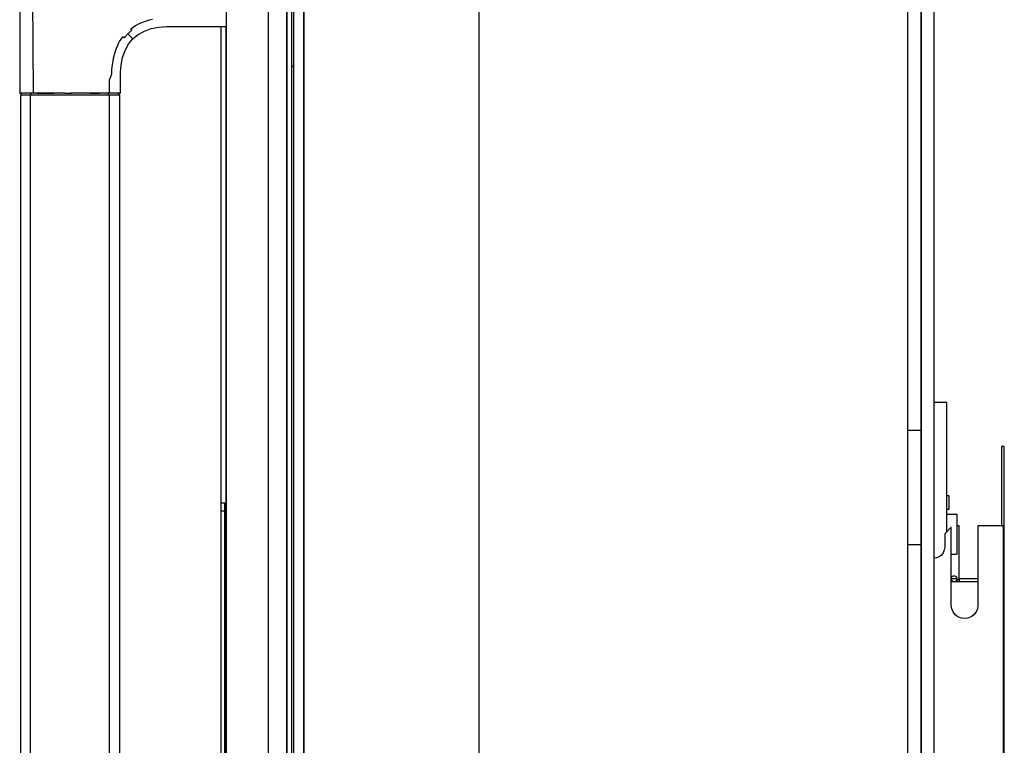
# Model space of a CAD drawing. Extents: x 5 to 3075, y 5 to 302.
# Drawn here: x 2751 to 2763, y 51 to 61 of the extents above; entities that cross this region are included whole.
import ezdxf

# ---------------------------------------------------------------- set-up
doc = ezdxf.new("R2010")
doc.units = 0
doc.header["$LTSCALE"] = 0.5
doc.header["$MEASUREMENT"] = 0
doc.layers.get('0').update_dxf_attribs({"linetype": 'CONTINUOUS'})

# ---------------------------------------------------------------- blocks, each defined once
blk = doc.blocks.new('LD_20200403092743_000000FA')
for p, q in [((-171.66, 366), (-171.66, -366)), ((-167.66, 366), (-167.66, -366)), ((-167.66, -366), (-167.66, 366)), ((-101.66, 366), (-101.66, 205.11)), ((60.34, 152.51), (60.34, 366)), ((65.34, 346.42), (65.34, 0)), ((65.34, 346), (65.34, -346)), ((65.34, 152.5), (65.34, 346)), ((70.34, 0), (70.34, 346.42)), ((-101.66, 205.11), (-101.66, 103.32)), ((75, 163), (70.34, 163)), ((75, 114.25), (75, 163)), ((60.34, 37.34), (60.34, 152.51)), ((65.34, 152.5), (60.34, 152.5)), ((65.34, 109.5), (65.34, 152.5)), ((96.75, 146.5), (95.75, 146.5)), ((95.75, 146.5), (95.75, 116.5)), ((96.75, 116.5), (96.75, 146.5)), ((76, 127.8), (75, 127.8)), ((76, 122.8), (76, 127.8)), ((75, 122.8), (76, 122.8)), ((79, 120.8), (75, 120.8)), ((79, 105.8), (79, 120.8)), ((76.75, 116), (74.25, 113.5)), ((76.75, 86.5), (76.75, 116)), ((79.75, 116.5), (79, 116.5)), ((79.75, 97.5), (79.75, 116.5)), ((86.75, 116.5), (86.75, 86.5)), ((94.75, 116.5), (86.75, 116.5)), ((95.75, 116.5), (94.75, 116.5)), ((95.75, 116.5), (96.75, 116.5)), ((96.48, 116.5), (95.75, 116.5)), ((96.48, -116.5), (96.48, 116.5)), ((96.75, 116.5), (96.48, 116.5)), ((96.75, -116.5), (96.75, 116.5)), ((74.25, 113.5), (74.25, 108.5)), ((60.34, 109.5), (65.34, 109.5)), ((65.34, -109.5), (65.34, 109.5)), ((74.25, 108.5), (74.11, 107.4)), ((71.1, 104.39), (70.34, 104.29)), ((72.13, 104.82), (71.1, 104.39)), ((73.01, 105.49), (72.13, 104.82)), ((73.68, 106.37), (73.01, 105.49)), ((74.11, 107.4), (73.68, 106.37)), ((76.75, 105.8), (79, 105.8)), ((-101.66, 103.32), (-101.66, 50.22)), ((76.75, 96.94), (77.22, 97.5)), ((77.22, 97.5), (77.57, 97.61)), ((77.57, 97.61), (77.93, 97.61)), ((77.93, 97.61), (78.28, 97.5)), ((78.28, 97.5), (78.81, 96.86)), ((78.81, 96.86), (79, 96.09)), ((79.75, 97.15), (79.75, 97.5)), ((79.75, 96.82), (79.75, 97.15)), ((79.75, 96.5), (79.75, 96.82)), ((77.22, 96.5), (76.75, 96.55)), ((76.75, 96.17), (76.77, 96.05)), ((77.22, 95.5), (76.75, 95.6)), ((76.75, 95.5), (77.22, 95.5)), ((76.77, 96.05), (77.22, 95.5)), ((77.57, 96.5), (77.22, 96.5)), ((77.22, 95.5), (77.57, 95.5)), ((77.93, 96.5), (77.57, 96.5)), ((77.57, 95.5), (77.93, 95.5)), ((78.28, 96.5), (77.93, 96.5)), ((77.93, 95.5), (78.28, 95.5)), ((78.8, 96.56), (78.28, 96.5)), ((78.67, 96.03), (78.28, 95.5)), ((78.8, 95.6), (78.28, 95.5)), ((78.28, 95.5), (79.75, 95.5)), ((78.67, 96.03), (78.8, 96.56)), ((78.87, 96.6), (78.8, 96.56)), ((79, 96.09), (78.8, 95.6)), ((78.95, 96.27), (78.95, 96.22)), ((79.75, 95.97), (79, 96.09)), ((86.75, 96.5), (79.75, 96.5)), ((79.75, 96.5), (79.75, 95.5)), ((79.75, 95.97), (79.75, 96.5)), ((79.75, 95.62), (79.75, 95.97)), ((79.75, 95.5), (79.75, 95.62)), ((79.75, 95.5), (86.75, 95.5)), ((76.92, 85.21), (76.75, 86.5)), ((86.75, 86.5), (86.58, 85.21)), ((77.42, 84), (76.92, 85.21)), ((78.21, 82.96), (77.42, 84)), ((79.25, 82.17), (78.21, 82.96)), ((80.46, 81.67), (79.25, 82.17)), ((84.25, 82.17), (83.04, 81.67)), ((85.29, 82.96), (84.25, 82.17)), ((86.08, 84), (85.29, 82.96)), ((86.58, 85.21), (86.08, 84)), ((81.75, 81.5), (80.46, 81.67)), ((83.04, 81.67), (81.75, 81.5)), ((-101.66, 50.22), (-101.66, 9.78)), ((60.34, 4.93), (60.34, 37.34))]:
    blk.add_line(p, q)
blk = doc.blocks.new('LD_20200403092743_000000FF')
blk.add_line((583.8, 290), (584.34, 290))
blk = doc.blocks.new('LD_20200403092743_00000101')
for p, q in [((0, 125), (0, 124.24)), ((1.5, 125), (0, 125)), ((0, 124.24), (0, 122.07)), ((1.5, 124.24), (1.5, 125)), ((1.5, 122.07), (1.5, 124.24)), ((0, 122.07), (0, 118.83)), ((1.5, 122.07), (0, 122.07)), ((1.5, 118.83), (1.5, 122.07)), ((0, 118.83), (0, 115)), ((1.5, 115), (1.5, 118.83)), ((0, 115), (0, -115)), ((1.5, -115), (1.5, 115)), ((2, 27.5), (1.5, 27.5)), ((18.19, 21.46), (18, 21.5)), ((18.19, 21.33), (18, 21.35)), ((18.19, 20.96), (18, 21)), ((18.19, 20.83), (18, 20.85)), ((18.35, 21.35), (18.19, 21.46)), ((18.35, 21.25), (18.19, 21.33)), ((18.35, 20.85), (18.19, 20.96)), ((18.35, 20.75), (18.19, 20.83)), ((18.46, 21.19), (18.35, 21.35)), ((18.35, 21.33), (18.35, 21.35)), ((18.35, 21.25), (18.35, 21.33)), ((18.35, 21.25), (18.35, 21.14)), ((18.35, 21.14), (18.35, 21)), ((18.35, 20.85), (18.35, 21)), ((18.46, 20.69), (18.35, 20.85)), ((18.35, 20.83), (18.35, 20.85)), ((18.35, 20.75), (18.35, 20.83)), ((18.35, 20.75), (18.35, 20.64)), ((18.35, 20.64), (18.35, 20.5)), ((18.35, -21), (18.35, 20.5)), ((18.5, 21), (18.46, 21.19)), ((18.5, 20.5), (18.46, 20.69)), ((18.5, 20.5), (18.5, 21)), ((18.5, -21), (18.5, 20.5)), ((-4.96, 16.23), (-5, 16.04)), ((-5, 16.04), (-5, 15.79)), ((-5, 15.79), (-5, 15.54)), ((-4.96, 15.73), (-5, 15.54)), ((-5, 15.54), (-5, 15.29)), ((-5, 15.29), (-5, 14.58)), ((-4.85, 16.4), (-4.96, 16.23)), ((-4.85, 15.9), (-4.96, 15.73)), ((-3.15, 18.1), (-4.85, 16.4)), ((-3.15, 17.7), (-4.85, 16.12)), ((-3.15, 17.6), (-4.85, 15.9)), ((-3.15, 17.6), (-4.85, 15.62)), ((-3.15, 17.2), (-4.85, 15.62)), ((-4.85, 16.12), (-4.85, 16.4)), ((-2.98, 18.21), (-3.15, 18.1)), ((-2.98, 17.71), (-3.15, 17.6)), ((-3.15, 17.7), (-3.15, 17.6)), ((-3.15, 17.2), (-3.15, 16.04)), ((-2.98, 16.11), (-3.15, 16.04)), ((-3.15, 16.04), (-3.15, 14.3)), ((-2.79, 18.25), (-2.98, 18.21)), ((-2.79, 17.75), (-2.98, 17.71)), ((-2.98, 16.11), (-2.79, 16.14)), ((-2.5, 18.25), (-2.79, 18.25)), ((-2.5, 17.75), (-2.79, 17.75)), ((-2.79, 16.14), (-2.5, 16.14)), ((-2.5, 17.83), (-2.5, 18.25)), ((-2.5, 18.05), (-2.5, 17.65)), ((-2.4, 18.05), (-2.5, 18.05)), ((-2.5, 17.75), (-2.5, 17.83)), ((-2.5, 17.33), (-2.5, 17.75)), ((-2.5, 17.65), (-2.5, 17.55)), ((-2.5, 17.55), (-2.5, 17.15)), ((-2.4, 17.55), (-2.5, 17.55)), ((-2.5, 16.14), (-2.5, 17.33)), ((-2.5, 17.15), (-2.5, 16)), ((-2.5, 14.35), (-2.5, 16.14)), ((-2.4, 16), (-2.5, 16)), ((-2.5, 16), (-2.5, 14.28)), ((-2.4, 18.25), (-2.4, 17.83)), ((0, 18.25), (-2.4, 18.25)), ((-2.4, 17.65), (-2.4, 18.05)), ((-2.4, 17.83), (-2.4, 17.75)), ((-2.4, 17.75), (-2.4, 17.33)), ((0, 17.75), (-2.4, 17.75)), ((-2.4, 17.55), (-2.4, 17.65)), ((-2.4, 17.15), (-2.4, 17.55)), ((-2.4, 17.33), (-2.4, 16.14)), ((-2.4, 16), (-2.4, 17.15)), ((0, 16.14), (-2.4, 16.14)), ((-2.4, 16.14), (-2.4, 14.35)), ((-2.4, 14.28), (-2.4, 16)), ((0, 17.83), (0, 18.25)), ((0, 17.75), (0, 17.83)), ((0, 17.33), (0, 17.75)), ((0, 16.14), (0, 17.33)), ((0, 14.35), (0, 16.14)), ((-5, 12.75), (-5.5, 12.75)), ((-5.5, 12.75), (-5.5, 12.72)), ((-5, 12.72), (-5.5, 12.72)), ((-5.5, 12.72), (-5.5, 12.41)), ((-5.5, 12.41), (-5.5, 7.84)), ((-5.5, 12.41), (-5, 12.41)), ((-5, 14.58), (-5, 13.51)), ((-5, 13.51), (-5, 12.25)), ((-5, 12.72), (-5, 12.75)), ((-5, 12.41), (-5, 12.72)), ((-5, 7.84), (-5, 12.41)), ((-5, 12.25), (-5, -12.75)), ((-3.15, 14.3), (-4.85, 13.65)), ((-4.85, 13.65), (-4.85, 12.25)), ((-4.85, 12.25), (-4.85, -12.75)), ((-2.5, 12.25), (-2.5, 14.35)), ((-2.5, 14.28), (-2.5, 12.25)), ((-2.5, 12.25), (-2.5, -12.75)), ((-2.5, -12.75), (-2.5, 12.25)), ((-2.4, 14.35), (-2.4, 12.25)), ((-2.4, 12.25), (-2.4, 14.28)), ((-2.4, -12.75), (-2.4, 12.25)), ((-2.4, 12.25), (-2.4, -12.75)), ((0, 12.25), (0, 14.35)), ((0, -12.75), (0, 12.25)), ((-5, 7.84), (-5.5, 7.84)), ((-5.5, 7.84), (-5.5, 7.37)), ((-5, 7.37), (-5, 7.84)), ((-5.5, 7.37), (-5.5, 5.43)), ((-5, 7.37), (-5.5, 7.37)), ((-5.5, 5.43), (-5, 5.43)), ((-5.5, 5.43), (-5.5, -2.46)), ((-5, 5.43), (-5, 7.37)), ((-5, -2.46), (-5, 5.43)), ((-5.5, -2.46), (-5.5, -5.05)), ((-5, -5.05), (-5, -2.46)), ((-5.5, -5.05), (-5.5, -5.96)), ((-5.5, -5.96), (-5.5, -6.61)), ((-5.5, -6.61), (-5.5, -7.01)), ((-5.5, -6.61), (-5, -6.61)), ((-5.5, -7.01), (-5.5, -7.14)), ((-5.5, -7.14), (-5.5, -11.13)), ((-5.5, -7.14), (-5, -7.14)), ((-5, -5.96), (-5, -5.05)), ((-5, -6.61), (-5, -5.96)), ((-5, -7.01), (-5, -6.61)), ((-5, -7.14), (-5, -7.01)), ((-5, -11.13), (-5, -7.14)), ((-5.5, -11.13), (-5, -11.13)), ((-5.5, -11.13), (-5.5, -12.25)), ((-5, -12.25), (-5, -11.13)), ((-5.5, -12.25), (-5, -12.25)), ((-5, -12.75), (-5, -14.01)), ((-5, -14.01), (-5, -15.08)), ((-4.85, -14.15), (-4.85, -12.75)), ((-3.15, -14.8), (-4.85, -14.15)), ((-3.15, -14.8), (-3.15, -16.54)), ((-2.5, -12.75), (-2.5, -14.78)), ((-2.5, -14.85), (-2.5, -12.75)), ((-2.5, -14.78), (-2.4, -14.78)), ((-2.5, -16.64), (-2.5, -14.85)), ((-2.4, -14.78), (-2.4, -12.75)), ((-2.4, -12.75), (-2.4, -14.85)), ((-2.4, -14.85), (-2.4, -16.64)), ((0, -14.85), (0, -12.75)), ((0, -16.64), (0, -14.85)), ((-5, -15.08), (-5, -15.79)), ((-5, -15.79), (-5, -16.04)), ((-5, -16.04), (-4.96, -16.23)), ((-4.96, -16.23), (-4.85, -16.4)), ((-4.85, -16.12), (-4.85, -16.4)), ((-3.15, -17.7), (-4.85, -16.12)), ((-4.85, -16.4), (-3.15, -18.1)), ((-2.98, -16.61), (-3.15, -16.54)), ((-3.15, -16.54), (-3.15, -17.7)), ((-3.15, -18.1), (-2.98, -18.21)), ((-2.98, -16.61), (-2.79, -16.64)), ((-2.98, -18.21), (-2.79, -18.25)), ((-2.79, -16.64), (-2.5, -16.64)), ((-2.79, -18.25), (-2.5, -18.25)), ((-2.5, -17.83), (-2.5, -16.64)), ((-2.5, -17.15), (-2.5, -17.55)), ((-2.4, -17.15), (-2.5, -17.15)), ((-2.5, -17.55), (-2.4, -17.55)), ((-2.5, -17.65), (-2.5, -18.05)), ((-2.4, -17.65), (-2.5, -17.65)), ((-2.5, -18.25), (-2.5, -17.83)), ((-2.5, -18.05), (-2.4, -18.05)), ((0, -16.64), (-2.4, -16.64)), ((-2.4, -16.64), (-2.4, -17.83)), ((-2.4, -17.55), (-2.4, -17.15)), ((-2.4, -18.05), (-2.4, -17.65)), ((-2.4, -17.83), (-2.4, -18.25)), ((-2.4, -18.25), (0, -18.25)), ((0, -17.83), (0, -16.64)), ((0, -18.25), (0, -17.83)), ((18.19, -21.33), (18, -21.35)), ((18, -21.5), (18.19, -21.46)), ((18.35, -21.25), (18.19, -21.33)), ((18.19, -21.46), (18.35, -21.35)), ((18.35, -21.14), (18.35, -21)), ((18.35, -21.25), (18.35, -21.14)), ((18.35, -21.35), (18.46, -21.19)), ((18.35, -21.25), (18.35, -21.33)), ((18.35, -21.33), (18.35, -21.35)), ((18.46, -21.19), (18.5, -21)), ((1.5, -27.5), (2, -27.5)), ((0, -115), (0, -118.83)), ((1.5, -118.83), (1.5, -115)), ((0, -118.83), (0, -122.07)), ((1.5, -122.07), (1.5, -118.83)), ((0, -122.07), (0, -124.24)), ((1.5, -122.07), (0, -122.07)), ((1.5, -124.24), (1.5, -122.07)), ((0, -124.24), (0, -125)), ((0, -125), (1.5, -125)), ((1.5, -125), (1.5, -124.24))]:
    blk.add_line(p, q)
blk = doc.blocks.new('LD_20200403092743_00000105')
for p, q in [((24.8, 1360.5), (24.8, 37.5)), ((24.8, 37.5), (24.8, 1360.5)), ((26.8, 37.5), (26.8, 1360.5)), ((2, 1092.5), (2, 305.5)), ((18, 305.5), (18, 1092.5)), ((0, 1004), (0, 824)), ((2, 726.5), (2, 1004))]:
    blk.add_line(p, q)
blk = doc.blocks.new('LD_20200403092743_00000106')
for p, q in [((-76, 1044.07), (-76, 978.83)), ((-71.28, 1044.07), (-70.93, 978.83)), ((-34.06, 1003.06), (-32.26, 1004.29)), ((-32.26, 1004.29), (-30.29, 1005.31)), ((-30.29, 1005.31), (-28.16, 1006.12)), ((-28.16, 1006.12), (-27.04, 1006.45)), ((-27.04, 1006.45), (-25.87, 1006.73)), ((-23.48, 1003.71), (-22.04, 1003.87)), ((-22.04, 1003.87), (-20.61, 1003.96)), ((-20.61, 1003.96), (-19.25, 1004)), ((-19.25, 1004), (-18, 1004)), ((-18, 1004), (2, 1004)), ((-38.28, 998.28), (-37.05, 1000.07)), ((-36.55, 999.68), (-37.05, 1000.07)), ((-36.55, 999.68), (-35.2, 1001.21)), ((-35.2, 1001.21), (-33.67, 1002.56)), ((-34.45, 1000.46), (-35.2, 1001.21)), ((-33.89, 999.9), (-34.45, 1000.46)), ((-33.67, 1002.56), (-34.06, 1003.06)), ((-33.26, 999.26), (-32.3, 1000.13)), ((-32.3, 1000.13), (-31.25, 1000.91)), ((-31.25, 1000.91), (-28.91, 1002.21)), ((-28.91, 1002.21), (-26.3, 1003.14)), ((-26.3, 1003.14), (-23.48, 1003.71)), ((-38.98, 996.98), (-39.6, 995.61)), ((-38.98, 996.98), (-38.28, 998.28)), ((-36.21, 994.91), (-34.91, 997.25)), ((-34.91, 997.25), (-34.13, 998.3)), ((-34.13, 998.3), (-33.26, 999.26)), ((-33.68, 999.69), (-33.89, 999.9)), ((-33.68, 999.69), (-33.52, 999.53)), ((-33.37, 999.38), (-33.52, 999.53)), ((-33.37, 999.38), (-33.27, 999.27)), ((-33.27, 999.27), (-33.26, 999.26)), ((-40.12, 994.18), (-40.73, 991.89)), ((-39.6, 995.61), (-40.12, 994.18)), ((-37.14, 992.3), (-36.21, 994.91)), ((-41.14, 989.45), (-41.3, 987.75)), ((-40.73, 991.89), (-41.14, 989.45)), ((-37.87, 988.04), (-37.6, 990.2)), ((-37.6, 990.2), (-37.14, 992.3)), ((-41.38, 985.97), (-42.11, 984)), ((-41.3, 987.75), (-41.38, 985.97)), ((-38, 985.25), (-37.96, 986.61)), ((-38, 984), (-38, 985.25)), ((-37.96, 986.61), (-37.87, 988.04)), ((-42.11, 978.83), (-42.11, 984)), ((-38, 978.83), (-38, 984)), ((-76, 978.83), (-75.4, 978.8)), ((-75.89, 978.83), (-76, 978.83)), ((-75.55, 978.83), (-75.89, 978.83)), ((-75.75, 978), (-75.75, 420)), ((-75.3, 978), (-75.75, 978)), ((-75, 978.83), (-75.55, 978.83)), ((-75.29, 978.8), (-75.4, 978.8)), ((-75.4, 978.8), (-75.39, 978.09)), ((-75.39, 978.09), (-75.39, 978)), ((-74.01, 978), (-75.3, 978)), ((-74.96, 978.8), (-75.29, 978.8)), ((-74.23, 978.83), (-75, 978.83)), ((-74.43, 978.8), (-74.96, 978.8)), ((-73.7, 978.8), (-74.43, 978.8)), ((-73.31, 978.83), (-74.23, 978.83)), ((-71.98, 978), (-74.01, 978)), ((-72.79, 978.8), (-73.7, 978.8)), ((-72.2, 978.83), (-73.31, 978.83)), ((-71.72, 978.8), (-72.79, 978.8)), ((-70.93, 978.83), (-72.2, 978.83)), ((-71.98, 420), (-71.98, 978)), ((-69.38, 978), (-71.98, 978)), ((-70.51, 978.8), (-71.72, 978.8)), ((-71.71, 978.09), (-71.72, 978.8)), ((-70.54, 978), (-71.71, 978.09)), ((-69.52, 978.83), (-70.93, 978.83)), ((-69.18, 978.8), (-70.51, 978.8)), ((-69.52, 978.83), (-67.77, 978.83)), ((-66.34, 978), (-69.38, 978)), ((-67.75, 978.8), (-69.18, 978.8)), ((-67.77, 978.83), (-66.07, 978.83)), ((-66.22, 978.8), (-67.75, 978.8)), ((-62.91, 978), (-66.34, 978)), ((-64.59, 978.8), (-66.22, 978.8)), ((-66.07, 978.83), (-64.47, 978.83)), ((-62.85, 978.8), (-64.59, 978.8)), ((-64.47, 978.83), (-62.95, 978.83)), ((-58.95, 978.83), (-62.95, 978.83)), ((-54, 978), (-62.91, 978)), ((-60.98, 978.8), (-62.85, 978.8)), ((-58.93, 978.8), (-60.98, 978.8)), ((-58.95, 978.83), (-56.34, 978.83)), ((-58.93, 978.8), (-56.64, 978.8)), ((-54, 978.8), (-56.64, 978.8)), ((-55.08, 978.83), (-56.34, 978.83)), ((-54, 978.83), (-55.08, 978.83)), ((-50.78, 978.83), (-54, 978.83)), ((-50.78, 978.8), (-54, 978.8)), ((-50.78, 978), (-54, 978)), ((-48.22, 978.83), (-50.78, 978.83)), ((-49.39, 978.8), (-50.78, 978.8)), ((-48.07, 978), (-50.78, 978)), ((-49.39, 978.8), (-47.52, 978.8)), ((-45.71, 978.83), (-48.22, 978.83)), ((-45.79, 978), (-48.07, 978)), ((-47.52, 978.8), (-45.89, 978.8)), ((-44.04, 978.8), (-45.89, 978.8)), ((-42.28, 978), (-45.79, 978)), ((-43.81, 978.83), (-45.71, 978.83)), ((-42.51, 978.8), (-44.04, 978.8)), ((-42.11, 978.83), (-43.81, 978.83)), ((-41.25, 978.8), (-42.51, 978.8)), ((-42.51, 978.12), (-42.51, 978.8)), ((-42.51, 978), (-42.51, 978.12)), ((-42.28, 978), (-42.28, 699)), ((-39.93, 978), (-42.28, 978)), ((-40.73, 978.83), (-42.11, 978.83)), ((-40.25, 978.8), (-41.25, 978.8)), ((-39.71, 978.83), (-40.73, 978.83)), ((-39.66, 978.8), (-40.25, 978.8)), ((-38.64, 978), (-39.93, 978)), ((-38.87, 978.83), (-39.71, 978.83)), ((-39.21, 978.8), (-39.66, 978.8)), ((-38.99, 978.8), (-39.21, 978.8)), ((-38.99, 978.8), (-38.81, 978.8)), ((-38.39, 978.83), (-38.87, 978.83)), ((-38.69, 978.8), (-38.81, 978.8)), ((-38.6, 978.8), (-38.69, 978.8)), ((-38.34, 978), (-38.64, 978)), ((-38.61, 978.12), (-38.6, 978.8)), ((-38.61, 978), (-38.61, 978.12)), ((-38.6, 978.8), (-38, 978.83)), ((-38.39, 978.83), (-38.12, 978.83)), ((-38.25, 978), (-38.34, 978)), ((-38.25, 699), (-38.25, 978)), ((-38, 978.83), (-38.12, 978.83))]:
    blk.add_line(p, q)

msp = doc.modelspace()

# ---------------------------------------------------------------- block references
at = {"xscale": 0.03333333333333333, "yscale": 0.03333333333333333, "zscale": 0.03333333333333333}
for name, p in [('LD_20200403092743_000000FF', (2734.583, 50.333)), ('LD_20200403092743_00000105', (2753.15, 27.033)), ('LD_20200403092743_000000FA', (2759.783, 50.333)), ('LD_20200403092743_00000106', (2753.15, 27.033)), ('LD_20200403092743_00000101', (2753.15, 50.333))]:
    msp.add_blockref(name, p, dxfattribs=at)

doc.saveas('drawing.dxf')
